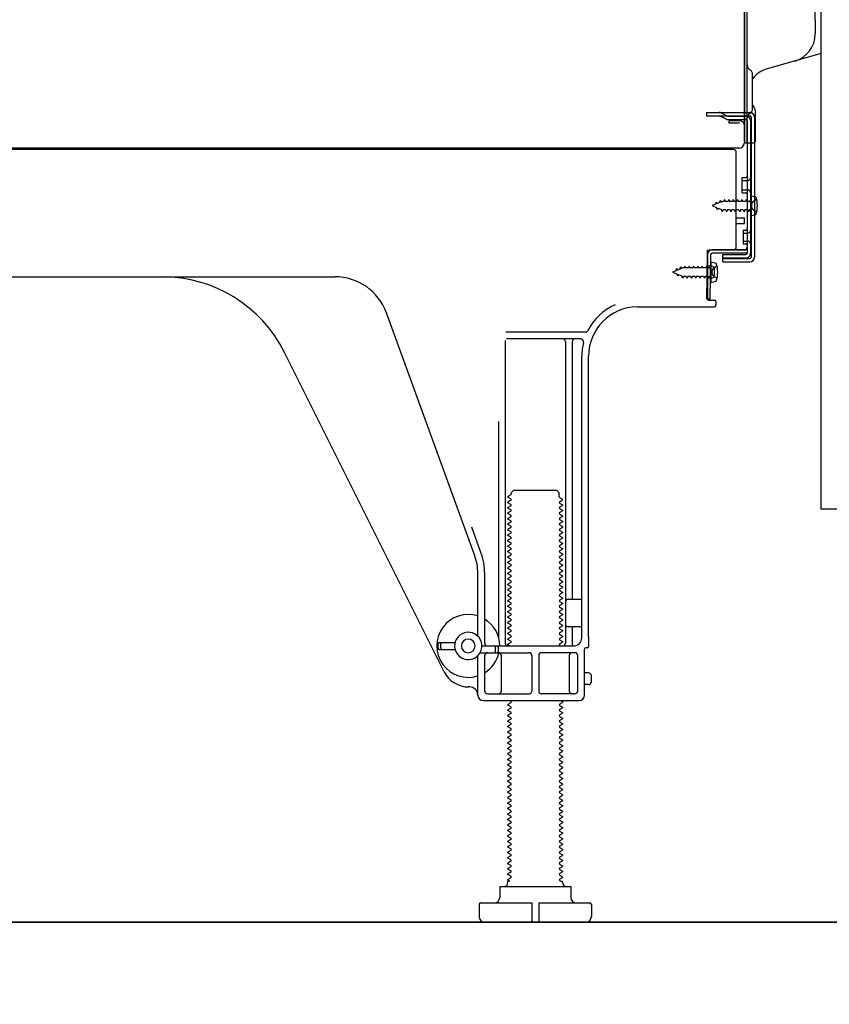
# Model space of a CAD drawing. Extents: x 0 to 26473, y -11033 to -2163.
# Drawn here: x 7899 to 8195, y -6489 to -6129 of the extents above; entities that cross this region are included whole.
import ezdxf

# ---------------------------------------------------------------- set-up
doc = ezdxf.new("R2010")
doc.units = 0
doc.header["$LTSCALE"] = 50
doc.header["$MEASUREMENT"] = 0
doc.linetypes.add('HIDDEN', pattern=[0.375, 0.25, -0.125])
doc.linetypes.add('HIDDENNEW0', pattern=[4.5, 3, -1.5])
doc.layers.get('0').update_dxf_attribs({"linetype": 'CONTINUOUS'})
doc.layers.get('DEFPOINTS').update_dxf_attribs({"color": 146, "linetype": 'CONTINUOUS'})
for name, color, linetype in [('111-壁仕上', 3, 'CONTINUOUS'), ('120-キャビネット（外）', 7, 'CONTINUOUS'), ('121-キャビネット（中）', 253, 'HIDDEN'), ('150-機器', 8, 'CONTINUOUS'), ('166-寸法B', 11, 'CONTINUOUS')]:
    doc.layers.add(name, color=color, linetype=linetype)
doc.styles.add('KH001', font='msgothic.ttc')
doc.dimstyles.new('KH1xx030', dxfattribs={"dimscale": 30, "dimtxt": 2, "dimasz": 0.6, "dimexe": 0.3, "dimexo": 1.2, "dimgap": 0.5, "dimtad": 3, "dimdec": 1, "dimdsep": 46, "dimlunit": 6, "dimtxsty": 'KH001', "dimblk": 'DOT', "dimcen": 1, "dimdle": 1, "dimclrd": 256, "dimclre": 256, "dimclrt": 256, "dimadec": 0, "dimazin": 0, "dimtfac": 1, "dimtdec": 1, "dimtix": 1, "dimtmove": 2, "dimatfit": 3, "dimldrblk": 'CLOSEDBLANK', "dimfxl": 1, "dimtolj": 1, "dimtzin": 0, "dimlwd": -1, "dimlwe": -1, "dimarcsym": 0})

# ---------------------------------------------------------------- blocks, each defined once
blk = doc.blocks.new('_Dot')
at = {"color": 0, "linetype": 'ByBlock', "lineweight": -2}
blk.add_line((-0.5, 0), (-1, 0), dxfattribs=at)
at = {"color": 0, "linetype": 'ByBlock', "const_width": 0.5}
blk.add_lwpolyline([(-0.25, 0, 1), (0.25, 0, 1)], format="xyb", close=True, dxfattribs=at)
blk = doc.blocks.new('*D183')
at = {"layer": '166-寸法B', "transparency": 16777216}
for p, q in [((7668.33, -6495), (7668.33, -7113)), ((8684.33, -7076.33), (8684.33, -7113)), ((7686.33, -7104), (8666.33, -7104))]:
    blk.add_line(p, q, dxfattribs=at)
at = {"layer": 'DEFPOINTS', "color": 0, "transparency": 16777216}
for p in [(7668.33, -6459), (8684.33, -7040.33), (8684.33, -7104)]:
    blk.add_point(p, dxfattribs=at)
at = {"layer": '166-寸法B', "transparency": 16777216, "xscale": 18, "yscale": 18, "zscale": 18, "rotation": 180}
blk.add_blockref('_Dot', (7668.33, -7104), dxfattribs=at)
at = {"layer": '166-寸法B', "transparency": 16777216, "xscale": 18, "yscale": 18, "zscale": 18}
blk.add_blockref('_Dot', (8684.33, -7104), dxfattribs=at)
at = {"layer": '166-寸法B', "transparency": 16777216, "insert": (8176.33, -7055.2), "char_height": 60, "attachment_point": 5, "style": 'KH001'}
blk.add_mtext('\\A1;1,016', dxfattribs=at)
blk = doc.blocks.new('_ClosedBlank')
at = {"color": 0, "linetype": 'ByBlock', "lineweight": -2}
for p, q in [((-1, 0.167), (0, 0)), ((-1, 0.167), (-1, -0.167)), ((0, 0), (-1, -0.167))]:
    blk.add_line(p, q, dxfattribs=at)
blk = doc.blocks.new('*D187')
at = {"layer": '166-寸法B', "transparency": 16777216}
for p, q in [((7668.33, -6495), (7668.33, -6978)), ((8234.33, -6495), (8234.33, -6978)), ((8216.33, -6969), (7686.33, -6969))]:
    blk.add_line(p, q, dxfattribs=at)
at = {"layer": 'DEFPOINTS', "color": 0, "transparency": 16777216}
for p in [(7668.33, -6459), (8234.33, -6459), (7668.33, -6969)]:
    blk.add_point(p, dxfattribs=at)
at = {"layer": '166-寸法B', "transparency": 16777216, "xscale": 18, "yscale": 18, "zscale": 18, "rotation": 180}
blk.add_blockref('_Dot', (7668.33, -6969), dxfattribs=at)
at = {"layer": '166-寸法B', "transparency": 16777216, "xscale": 18, "yscale": 18, "zscale": 18}
blk.add_blockref('_Dot', (8234.33, -6969), dxfattribs=at)
at = {"layer": '166-寸法B', "transparency": 16777216, "insert": (7951.33, -6924), "char_height": 60, "attachment_point": 5, "style": 'KH001'}
blk.add_mtext('\\A1;566', dxfattribs=at)
blk = doc.blocks.new('A$C10992')
at = {"layer": '121-キャビネット（中）', "linetype": 'Continuous', "flags": 128}
blk.add_lwpolyline([(-16, -1), (-16, -669), (-42, -669), (-42, -1)], close=True, dxfattribs=at)
blk = doc.blocks.new('A$C29902')
at = {"layer": '120-キャビネット（外）'}
blk.add_blockref('A$C10992', (0, 0), dxfattribs=at)
blk = doc.blocks.new('A$C14')
at = {"layer": '121-キャビネット（中）'}
blk.add_blockref('A$C29902', (0, 0), dxfattribs=at)

msp = doc.modelspace()

# ---------------------------------------------------------------- linework, layer by layer
at = {"layer": '111-壁仕上', "ltscale": 2}
msp.add_line((7486.24, -6459), (8870.58, -6459), dxfattribs=at)
at = {"layer": '120-キャビネット（外）', "color": 6}
msp.add_lwpolyline([(7594.33, -5639), (8434.33, -5639), (8434.33, -6459), (7594.33, -6459)], close=True, dxfattribs=at)
at = {"layer": '121-キャビネット（中）', "linetype": 'Continuous', "ltscale": 2}
msp.add_line((7687.33, -6459), (8234.33, -6459), dxfattribs=at)
at = {"layer": '150-機器', "color": 13, "linetype": 'Continuous'}
for p, q in [((8164.29, -6138.38), (8164.29, -5807.5)), ((8190.19, -6129.08), (8190.19, -5861.41)), ((8165.29, -6173.5), (8165.29, -6059)), ((8164.29, -6126.01), (8164.29, -6174.01)), ((8190.19, -6129.08), (8190.19, -6134.2)), ((8164.29, -6159.2), (8164.29, -6138.38)), ((8192.33, -6141.4), (8172.58, -6146.95)), ((8167.29, -6161.51), (8167.29, -6149.03)), ((8165.29, -6156.88), (8165.29, -6152.01)), ((8164.29, -6173.5), (8164.29, -6159.2)), ((8165.33, -6162.9), (8166.23, -6162.9)), ((8165.33, -6164.1), (8166.23, -6164.1)), ((8168.29, -6173.5), (8168.29, -6162.57)), ((8165.33, -6166), (8165.33, -6214.4)), ((8166.73, -6164.6), (8166.73, -6215.8)), ((8167.93, -6164.6), (8167.93, -6215.8)), ((8164.8, -6174), (8167.79, -6174)), ((8165.33, -6173.5), (8165.33, -6180)), ((8160.33, -6176.5), (7626.33, -6176.5)), ((8162.45, -6176.01), (7630.29, -6176.01)), ((8148.87, -6176.41), (8148.73, -6176.5)), ((8161.33, -6212.2), (8161.33, -6177.5)), ((8163.53, -6186.75), (8164.83, -6186.75)), ((8163.53, -6192.25), (8163.53, -6186.75)), ((8163.53, -6192.25), (8164.83, -6192.25)), ((8165.33, -6192.7), (8165.33, -6212.2)), ((8165.33, -6194.29), (8165.33, -6212.2)), ((8166.53, -6193.25), (8166.53, -6200.75)), ((8166.53, -6193.25), (8168.48, -6193.75)), ((8161.33, -6201.5), (8164.33, -6201.5)), ((8161.33, -6203.5), (8164.33, -6203.5)), ((8164.33, -6203.5), (8164.33, -6201.5)), ((8166.53, -6200.75), (8168.48, -6200.25)), ((8150.8, -6214.88), (8150.83, -6213.2)), ((8150.83, -6214.07), (8150.83, -6231.2)), ((8151.83, -6213.2), (8164.33, -6213.2)), ((8165.33, -6213.2), (8152.5, -6213.2)), ((8165.33, -6214.4), (8152.5, -6214.4)), ((8165.33, -6213.2), (8165.33, -6214.4)), ((8150.54, -6231.2), (8150.8, -6214.88)), ((8151.74, -6231.22), (8152, -6214.9)), ((8152.03, -6217.56), (8152.03, -6225.06)), ((8152.03, -6217.56), (8153.98, -6218.06)), ((8156.43, -6217.5), (8156.43, -6214.9)), ((8156.43, -6214.9), (8164.83, -6214.9)), ((8156.43, -6216.3), (8166.23, -6216.3)), ((8156.43, -6217.5), (8166.23, -6217.5)), ((8152.33, -6219.16), (8150.83, -6219.16)), ((8153.33, -6222.46), (8153.33, -6220.16)), ((7893.33, -6223), (8014.61, -6223)), ((8152.33, -6223.46), (8150.83, -6223.46)), ((8152.03, -6225.06), (8153.98, -6224.56)), ((8151.74, -6231.22), (8150.54, -6231.2)), ((8151.13, -6231.5), (8153.33, -6231.5)), ((8153.83, -6232), (8153.83, -6233.5)), ((8065.62, -6324.69), (8033.4, -6236.16)), ((8125.06, -6234), (8153.33, -6234)), ((8106.16, -6243.25), (8077.04, -6243.25)), ((8076.83, -6246.25), (8076.83, -6357)), ((8104.48, -6245.75), (8077.33, -6245.75)), ((8098.83, -6246.75), (8098.83, -6357)), ((8101.33, -6246.75), (8101.33, -6340.5)), ((8054.56, -6367.48), (7996.15, -6250.64)), ((8104.83, -6355), (8104.83, -6252)), ((8107.33, -6354.59), (8107.33, -6252)), ((8074.33, -6275.98), (8074.33, -6354.65)), ((8079.05, -6302), (8080.05, -6301)), ((8080.05, -6301), (8095.6, -6301)), ((8096.6, -6302), (8095.6, -6301)), ((8078.91, -6302.75), (8077.83, -6303.38)), ((8077.83, -6303.63), (8077.83, -6303.38)), ((8078.91, -6304.25), (8077.83, -6303.63)), ((8079.05, -6302.5), (8079.05, -6302)), ((8096.6, -6303.5), (8096.6, -6302)), ((8096.74, -6303.75), (8097.83, -6304.38)), ((8097.83, -6304.63), (8097.83, -6304.38)), ((8078.91, -6304.75), (8077.83, -6305.38)), ((8077.83, -6305.63), (8077.83, -6305.38)), ((8078.91, -6306.25), (8077.83, -6305.63)), ((8078.91, -6306.75), (8077.83, -6307.38)), ((8077.83, -6307.63), (8077.83, -6307.38)), ((8078.91, -6308.25), (8077.83, -6307.63)), ((8096.74, -6305.25), (8097.83, -6304.63)), ((8096.74, -6305.75), (8097.83, -6306.38)), ((8096.74, -6307.25), (8097.83, -6306.63)), ((8096.74, -6307.75), (8097.83, -6308.38)), ((8097.83, -6306.38), (8097.83, -6306.63)), ((8078.91, -6308.75), (8077.83, -6309.38)), ((8077.83, -6309.63), (8077.83, -6309.38)), ((8078.91, -6310.25), (8077.83, -6309.63)), ((8078.91, -6310.75), (8077.83, -6311.38)), ((8077.83, -6311.63), (8077.83, -6311.38)), ((8078.91, -6312.25), (8077.83, -6311.63)), ((8096.74, -6309.25), (8097.83, -6308.63)), ((8096.74, -6309.75), (8097.83, -6310.38)), ((8096.74, -6311.25), (8097.83, -6310.63)), ((8096.74, -6311.75), (8097.83, -6312.38)), ((8097.83, -6308.38), (8097.83, -6308.63)), ((8097.83, -6310.38), (8097.83, -6310.63)), ((8067.97, -6323.83), (8064.58, -6314.51)), ((8078.91, -6312.75), (8077.83, -6313.38)), ((8077.83, -6313.63), (8077.83, -6313.38)), ((8078.91, -6314.25), (8077.83, -6313.63)), ((8078.91, -6314.75), (8077.83, -6315.38)), ((8077.83, -6315.63), (8077.83, -6315.38)), ((8096.74, -6313.25), (8097.83, -6312.63)), ((8096.74, -6313.75), (8097.83, -6314.38)), ((8096.74, -6315.25), (8097.83, -6314.63)), ((8097.83, -6312.38), (8097.83, -6312.63)), ((8097.83, -6314.38), (8097.83, -6314.63)), ((8078.91, -6316.25), (8077.83, -6315.63)), ((8078.91, -6316.75), (8077.83, -6317.38)), ((8077.83, -6317.63), (8077.83, -6317.38)), ((8078.91, -6318.25), (8077.83, -6317.63)), ((8078.91, -6318.75), (8077.83, -6319.38)), ((8096.74, -6315.75), (8097.83, -6316.38)), ((8096.74, -6317.25), (8097.83, -6316.63)), ((8096.74, -6317.75), (8097.83, -6318.38)), ((8096.74, -6319.25), (8097.83, -6318.63)), ((8097.83, -6316.38), (8097.83, -6316.63)), ((8097.83, -6318.38), (8097.83, -6318.63)), ((8077.83, -6319.63), (8077.83, -6319.38)), ((8078.91, -6320.25), (8077.83, -6319.63)), ((8078.91, -6320.75), (8077.83, -6321.38)), ((8077.83, -6321.63), (8077.83, -6321.38)), ((8078.91, -6322.25), (8077.83, -6321.63)), ((8096.74, -6319.75), (8097.83, -6320.38)), ((8096.74, -6321.25), (8097.83, -6320.63)), ((8096.74, -6321.75), (8097.83, -6322.38)), ((8097.83, -6320.38), (8097.83, -6320.63)), ((8097.83, -6322.38), (8097.83, -6322.63)), ((8078.91, -6322.75), (8077.83, -6323.38)), ((8077.83, -6323.63), (8077.83, -6323.38)), ((8078.91, -6324.25), (8077.83, -6323.63)), ((8078.91, -6324.75), (8077.83, -6325.38)), ((8077.83, -6325.63), (8077.83, -6325.38)), ((8078.91, -6326.25), (8077.83, -6325.63)), ((8096.74, -6323.25), (8097.83, -6322.63)), ((8096.74, -6323.75), (8097.83, -6324.38)), ((8096.74, -6325.25), (8097.83, -6324.63)), ((8096.74, -6325.75), (8097.83, -6326.38)), ((8097.83, -6324.38), (8097.83, -6324.63)), ((8078.91, -6326.75), (8077.83, -6327.38)), ((8077.83, -6327.63), (8077.83, -6327.38)), ((8078.91, -6328.25), (8077.83, -6327.63)), ((8078.91, -6328.75), (8077.83, -6329.38)), ((8077.83, -6329.63), (8077.83, -6329.38)), ((8078.91, -6330.25), (8077.83, -6329.63)), ((8096.74, -6327.25), (8097.83, -6326.63)), ((8096.74, -6327.75), (8097.83, -6328.38)), ((8096.74, -6329.25), (8097.83, -6328.63)), ((8096.74, -6329.75), (8097.83, -6330.38)), ((8097.83, -6326.38), (8097.83, -6326.63)), ((8097.83, -6328.38), (8097.83, -6328.63)), ((8066.83, -6354.43), (8066.83, -6331.53)), ((8069.33, -6357), (8069.33, -6331.53)), ((8078.91, -6330.75), (8077.83, -6331.38)), ((8077.83, -6331.63), (8077.83, -6331.38)), ((8078.91, -6332.25), (8077.83, -6331.63)), ((8078.91, -6332.75), (8077.83, -6333.38)), ((8077.83, -6333.63), (8077.83, -6333.38)), ((8096.74, -6331.25), (8097.83, -6330.63)), ((8096.74, -6331.75), (8097.83, -6332.38)), ((8096.74, -6333.25), (8097.83, -6332.63)), ((8097.83, -6330.38), (8097.83, -6330.63)), ((8097.83, -6332.38), (8097.83, -6332.63)), ((8078.91, -6334.25), (8077.83, -6333.63)), ((8078.91, -6334.75), (8077.83, -6335.38)), ((8077.83, -6335.63), (8077.83, -6335.38)), ((8078.91, -6336.25), (8077.83, -6335.63)), ((8078.91, -6336.75), (8077.83, -6337.38)), ((8096.74, -6333.75), (8097.83, -6334.38)), ((8096.74, -6335.25), (8097.83, -6334.63)), ((8096.74, -6335.75), (8097.83, -6336.38)), ((8096.74, -6337.25), (8097.83, -6336.63)), ((8097.83, -6334.38), (8097.83, -6334.63)), ((8097.83, -6336.38), (8097.83, -6336.63)), ((8077.83, -6337.63), (8077.83, -6337.38)), ((8078.91, -6338.25), (8077.83, -6337.63)), ((8078.91, -6338.75), (8077.83, -6339.38)), ((8077.83, -6339.63), (8077.83, -6339.38)), ((8078.91, -6340.25), (8077.83, -6339.63)), ((8096.74, -6337.75), (8097.83, -6338.38)), ((8096.74, -6339.25), (8097.83, -6338.63)), ((8096.74, -6339.75), (8097.83, -6340.38)), ((8097.83, -6338.38), (8097.83, -6338.63)), ((8097.83, -6340.38), (8097.83, -6340.63)), ((8078.91, -6340.75), (8077.83, -6341.38)), ((8077.83, -6341.63), (8077.83, -6341.38)), ((8078.91, -6342.25), (8077.83, -6341.63)), ((8078.91, -6342.75), (8077.83, -6343.38)), ((8077.83, -6343.63), (8077.83, -6343.38)), ((8078.91, -6344.25), (8077.83, -6343.63)), ((8096.74, -6341.25), (8097.83, -6340.63)), ((8096.74, -6341.75), (8097.83, -6342.38)), ((8096.74, -6343.25), (8097.83, -6342.63)), ((8096.74, -6343.75), (8097.83, -6344.38)), ((8097.83, -6342.38), (8097.83, -6342.63)), ((8104.33, -6341), (8099.83, -6341)), ((8104.83, -6348), (8104.83, -6344)), ((8078.91, -6344.75), (8077.83, -6345.38)), ((8077.83, -6345.63), (8077.83, -6345.38)), ((8078.91, -6346.25), (8077.83, -6345.63)), ((8078.91, -6346.75), (8077.83, -6347.38)), ((8077.83, -6347.63), (8077.83, -6347.38)), ((8078.91, -6348.25), (8077.83, -6347.63)), ((8096.74, -6345.25), (8097.83, -6344.63)), ((8096.74, -6345.75), (8097.83, -6346.38)), ((8096.74, -6347.25), (8097.83, -6346.63)), ((8096.74, -6347.75), (8097.83, -6348.38)), ((8097.83, -6344.38), (8097.83, -6344.63)), ((8097.83, -6346.38), (8097.83, -6346.63)), ((8078.91, -6348.75), (8077.83, -6349.38)), ((8077.83, -6349.63), (8077.83, -6349.38)), ((8078.91, -6350.25), (8077.83, -6349.63)), ((8078.91, -6350.75), (8077.83, -6351.38)), ((8077.83, -6351.63), (8077.83, -6351.38)), ((8096.74, -6349.25), (8097.83, -6348.63)), ((8096.74, -6349.75), (8097.83, -6350.38)), ((8096.74, -6351.25), (8097.83, -6350.63)), ((8097.83, -6348.38), (8097.83, -6348.63)), ((8097.83, -6350.38), (8097.83, -6350.63)), ((8104.33, -6351), (8099.83, -6351)), ((8078.91, -6352.25), (8077.83, -6351.63)), ((8078.91, -6352.75), (8077.83, -6353.38)), ((8077.83, -6353.63), (8077.83, -6353.38)), ((8078.91, -6354.25), (8077.83, -6353.63)), ((8078.91, -6354.75), (8077.83, -6355.38)), ((8096.74, -6351.75), (8097.83, -6352.38)), ((8096.74, -6353.25), (8097.83, -6352.63)), ((8096.74, -6353.75), (8097.83, -6354.38)), ((8096.74, -6355.25), (8097.83, -6354.63)), ((8097.83, -6352.38), (8097.83, -6352.63)), ((8097.83, -6354.38), (8097.83, -6354.63)), ((8101.33, -6351.5), (8101.33, -6357.5)), ((8107.33, -6354.59), (8107.33, -6358.2)), ((8052.33, -6358.75), (8052.33, -6357.25)), ((8052.83, -6356.75), (8058.49, -6356.75)), ((8053.33, -6358.75), (8053.33, -6357.25)), ((8068.33, -6358), (8101.83, -6358)), ((8073.33, -6360), (8073.33, -6358.5)), ((8074.33, -6360), (8074.33, -6358.5)), ((8077.83, -6355.63), (8077.83, -6355.38)), ((8078.91, -6356.25), (8077.83, -6355.63)), ((8078.91, -6356.75), (8077.83, -6357.38)), ((8077.83, -6357.63), (8077.83, -6357.38)), ((8078.48, -6358), (8077.83, -6357.63)), ((8096.74, -6355.75), (8097.83, -6356.38)), ((8096.74, -6357.25), (8097.83, -6356.63)), ((8096.74, -6357.75), (8097.18, -6358)), ((8097.83, -6356.38), (8097.83, -6356.63)), ((8052.83, -6359.25), (8058.49, -6359.25)), ((8066.83, -6376), (8066.83, -6361.57)), ((8067.66, -6360.5), (8085.58, -6360.5)), ((8069.33, -6374.5), (8069.33, -6361.5)), ((8075.4, -6361.5), (8075.4, -6374.5)), ((8086.58, -6361.5), (8086.58, -6374.5)), ((8089.08, -6361.5), (8089.08, -6374.5)), ((8102.33, -6360.5), (8090.08, -6360.5)), ((8100.26, -6361.5), (8100.26, -6374.5)), ((8103.33, -6374.5), (8103.33, -6361.5)), ((8105.83, -6376), (8105.83, -6359.2)), ((8106.83, -6358.7), (8106.33, -6358.7)), ((8107.33, -6367.85), (8105.83, -6367.85)), ((8108.33, -6371.15), (8108.33, -6368.85)), ((8063.83, -6373), (8063.33, -6373)), ((8107.33, -6372.15), (8105.83, -6372.15)), ((8070.33, -6375.5), (8085.58, -6375.5)), ((8102.33, -6375.5), (8090.08, -6375.5)), ((8068.83, -6378), (8103.83, -6378)), ((8078.91, -6378.75), (8077.83, -6379.38)), ((8077.83, -6379.63), (8077.83, -6379.38)), ((8078.91, -6380.25), (8077.83, -6379.63)), ((8078.91, -6378.25), (8078.48, -6378)), ((8096.74, -6379.25), (8097.83, -6378.63)), ((8096.74, -6379.75), (8097.83, -6380.38)), ((8097.18, -6378), (8097.83, -6378.38)), ((8097.83, -6378.38), (8097.83, -6378.63)), ((8078.91, -6380.75), (8077.83, -6381.38)), ((8077.83, -6381.63), (8077.83, -6381.38)), ((8078.91, -6382.25), (8077.83, -6381.63)), ((8078.91, -6382.75), (8077.83, -6383.38)), ((8077.83, -6383.63), (8077.83, -6383.38)), ((8078.91, -6384.25), (8077.83, -6383.63)), ((8096.74, -6381.25), (8097.83, -6380.63)), ((8096.74, -6381.75), (8097.83, -6382.38)), ((8096.74, -6383.25), (8097.83, -6382.63)), ((8096.74, -6383.75), (8097.83, -6384.38)), ((8097.83, -6380.38), (8097.83, -6380.63)), ((8097.83, -6382.38), (8097.83, -6382.63)), ((8078.91, -6384.75), (8077.83, -6385.38)), ((8077.83, -6385.63), (8077.83, -6385.38)), ((8078.91, -6386.25), (8077.83, -6385.63)), ((8078.91, -6386.75), (8077.83, -6387.38)), ((8077.83, -6387.63), (8077.83, -6387.38)), ((8096.74, -6385.25), (8097.83, -6384.63)), ((8096.74, -6385.75), (8097.83, -6386.38)), ((8096.74, -6387.25), (8097.83, -6386.63)), ((8097.83, -6384.38), (8097.83, -6384.63)), ((8097.83, -6386.38), (8097.83, -6386.63)), ((8078.91, -6388.25), (8077.83, -6387.63)), ((8078.91, -6388.75), (8077.83, -6389.38)), ((8077.83, -6389.63), (8077.83, -6389.38)), ((8078.91, -6390.25), (8077.83, -6389.63)), ((8078.91, -6390.75), (8077.83, -6391.38)), ((8096.74, -6387.75), (8097.83, -6388.38)), ((8096.74, -6389.25), (8097.83, -6388.63)), ((8096.74, -6389.75), (8097.83, -6390.38)), ((8096.74, -6391.25), (8097.83, -6390.63)), ((8097.83, -6388.38), (8097.83, -6388.63)), ((8097.83, -6390.38), (8097.83, -6390.63)), ((8077.83, -6391.63), (8077.83, -6391.38)), ((8078.91, -6392.25), (8077.83, -6391.63)), ((8078.91, -6392.75), (8077.83, -6393.38)), ((8077.83, -6393.63), (8077.83, -6393.38)), ((8078.91, -6394.25), (8077.83, -6393.63)), ((8096.74, -6391.75), (8097.83, -6392.38)), ((8096.74, -6393.25), (8097.83, -6392.63)), ((8096.74, -6393.75), (8097.83, -6394.38)), ((8096.74, -6395.25), (8097.83, -6394.63)), ((8097.83, -6392.38), (8097.83, -6392.63)), ((8097.83, -6394.38), (8097.83, -6394.63)), ((8078.91, -6394.75), (8077.83, -6395.38)), ((8077.83, -6395.63), (8077.83, -6395.38)), ((8078.91, -6396.25), (8077.83, -6395.63)), ((8078.91, -6396.75), (8077.83, -6397.38)), ((8077.83, -6397.63), (8077.83, -6397.38)), ((8078.91, -6398.25), (8077.83, -6397.63)), ((8096.74, -6395.75), (8097.83, -6396.38)), ((8096.74, -6397.25), (8097.83, -6396.63)), ((8096.74, -6397.75), (8097.83, -6398.38)), ((8097.83, -6396.38), (8097.83, -6396.63)), ((8078.91, -6398.75), (8077.83, -6399.38)), ((8077.83, -6399.63), (8077.83, -6399.38)), ((8078.91, -6400.25), (8077.83, -6399.63)), ((8078.91, -6400.75), (8077.83, -6401.38)), ((8077.83, -6401.63), (8077.83, -6401.38)), ((8078.91, -6402.25), (8077.83, -6401.63)), ((8096.74, -6399.25), (8097.83, -6398.63)), ((8096.74, -6399.75), (8097.83, -6400.38)), ((8096.74, -6401.25), (8097.83, -6400.63)), ((8096.74, -6401.75), (8097.83, -6402.38)), ((8097.83, -6398.38), (8097.83, -6398.63)), ((8097.83, -6400.38), (8097.83, -6400.63)), ((8078.91, -6402.75), (8077.83, -6403.38)), ((8077.83, -6403.63), (8077.83, -6403.38)), ((8078.91, -6404.25), (8077.83, -6403.63)), ((8078.91, -6404.75), (8077.83, -6405.38)), ((8077.83, -6405.63), (8077.83, -6405.38)), ((8096.74, -6403.25), (8097.83, -6402.63)), ((8096.74, -6403.75), (8097.83, -6404.38)), ((8096.74, -6405.25), (8097.83, -6404.63)), ((8097.83, -6402.38), (8097.83, -6402.63)), ((8097.83, -6404.38), (8097.83, -6404.63)), ((8078.91, -6406.25), (8077.83, -6405.63)), ((8078.91, -6406.75), (8077.83, -6407.38)), ((8077.83, -6407.63), (8077.83, -6407.38)), ((8078.91, -6408.25), (8077.83, -6407.63)), ((8078.91, -6408.75), (8077.83, -6409.38)), ((8096.74, -6405.75), (8097.83, -6406.38)), ((8096.74, -6407.25), (8097.83, -6406.63)), ((8096.74, -6407.75), (8097.83, -6408.38)), ((8096.74, -6409.25), (8097.83, -6408.63)), ((8097.83, -6406.38), (8097.83, -6406.63)), ((8097.83, -6408.38), (8097.83, -6408.63)), ((8077.83, -6409.63), (8077.83, -6409.38)), ((8078.91, -6410.25), (8077.83, -6409.63)), ((8078.91, -6410.75), (8077.83, -6411.38)), ((8077.83, -6411.63), (8077.83, -6411.38)), ((8078.91, -6412.25), (8077.83, -6411.63)), ((8096.74, -6409.75), (8097.83, -6410.38)), ((8096.74, -6411.25), (8097.83, -6410.63)), ((8096.74, -6411.75), (8097.83, -6412.38)), ((8096.74, -6413.25), (8097.83, -6412.63)), ((8097.83, -6410.38), (8097.83, -6410.63)), ((8097.83, -6412.38), (8097.83, -6412.63)), ((8078.91, -6412.75), (8077.83, -6413.38)), ((8077.83, -6413.63), (8077.83, -6413.38)), ((8078.91, -6414.25), (8077.83, -6413.63)), ((8078.91, -6414.75), (8077.83, -6415.38)), ((8077.83, -6415.63), (8077.83, -6415.38)), ((8078.91, -6416.25), (8077.83, -6415.63)), ((8096.74, -6413.75), (8097.83, -6414.38)), ((8096.74, -6415.25), (8097.83, -6414.63)), ((8096.74, -6415.75), (8097.83, -6416.38)), ((8097.83, -6414.38), (8097.83, -6414.63)), ((8078.91, -6416.75), (8077.83, -6417.38)), ((8077.83, -6417.63), (8077.83, -6417.38)), ((8078.91, -6418.25), (8077.83, -6417.63)), ((8078.91, -6418.75), (8077.83, -6419.38)), ((8077.83, -6419.63), (8077.83, -6419.38)), ((8078.91, -6420.25), (8077.83, -6419.63)), ((8096.74, -6417.25), (8097.83, -6416.63)), ((8096.74, -6417.75), (8097.83, -6418.38)), ((8096.74, -6419.25), (8097.83, -6418.63)), ((8096.74, -6419.75), (8097.83, -6420.38)), ((8097.83, -6416.38), (8097.83, -6416.63)), ((8097.83, -6418.38), (8097.83, -6418.63)), ((8078.91, -6420.75), (8077.83, -6421.38)), ((8077.83, -6421.63), (8077.83, -6421.38)), ((8078.91, -6422.25), (8077.83, -6421.63)), ((8078.91, -6422.75), (8077.83, -6423.38)), ((8077.83, -6423.63), (8077.83, -6423.38)), ((8096.74, -6421.25), (8097.83, -6420.63)), ((8096.74, -6421.75), (8097.83, -6422.38)), ((8096.74, -6423.25), (8097.83, -6422.63)), ((8097.83, -6420.38), (8097.83, -6420.63)), ((8097.83, -6422.38), (8097.83, -6422.63)), ((8078.91, -6424.25), (8077.83, -6423.63)), ((8078.91, -6424.75), (8077.83, -6425.38)), ((8077.83, -6425.63), (8077.83, -6425.38)), ((8078.91, -6426.25), (8077.83, -6425.63)), ((8078.91, -6426.75), (8077.83, -6427.38)), ((8096.74, -6423.75), (8097.83, -6424.38)), ((8096.74, -6425.25), (8097.83, -6424.63)), ((8096.74, -6425.75), (8097.83, -6426.38)), ((8096.74, -6427.25), (8097.83, -6426.63)), ((8097.83, -6424.38), (8097.83, -6424.63)), ((8097.83, -6426.38), (8097.83, -6426.63)), ((8077.83, -6427.63), (8077.83, -6427.38)), ((8078.91, -6428.25), (8077.83, -6427.63)), ((8078.91, -6428.75), (8077.83, -6429.38)), ((8077.83, -6429.63), (8077.83, -6429.38)), ((8078.91, -6430.25), (8077.83, -6429.63)), ((8096.74, -6427.75), (8097.83, -6428.38)), ((8096.74, -6429.25), (8097.83, -6428.63)), ((8096.74, -6429.75), (8097.83, -6430.38)), ((8096.74, -6431.25), (8097.83, -6430.63)), ((8097.83, -6428.38), (8097.83, -6428.63)), ((8097.83, -6430.38), (8097.83, -6430.63)), ((8078.91, -6430.75), (8077.83, -6431.38)), ((8077.83, -6431.63), (8077.83, -6431.38)), ((8078.91, -6432.25), (8077.83, -6431.63)), ((8078.91, -6432.75), (8077.83, -6433.38)), ((8077.83, -6433.63), (8077.83, -6433.38)), ((8078.91, -6434.25), (8077.83, -6433.63)), ((8096.74, -6431.75), (8097.83, -6432.38)), ((8096.74, -6433.25), (8097.83, -6432.63)), ((8096.74, -6433.75), (8097.83, -6434.38)), ((8097.83, -6432.38), (8097.83, -6432.63)), ((8078.91, -6434.75), (8077.83, -6435.38)), ((8077.83, -6435.63), (8077.83, -6435.38)), ((8078.91, -6436.25), (8077.83, -6435.63)), ((8078.91, -6436.75), (8077.83, -6437.38)), ((8077.83, -6437.63), (8077.83, -6437.38)), ((8078.91, -6438.25), (8077.83, -6437.63)), ((8096.74, -6435.25), (8097.83, -6434.63)), ((8096.74, -6435.75), (8097.83, -6436.38)), ((8096.74, -6437.25), (8097.83, -6436.63)), ((8096.74, -6437.75), (8097.83, -6438.38)), ((8097.83, -6434.38), (8097.83, -6434.63)), ((8097.83, -6436.38), (8097.83, -6436.63)), ((8078.91, -6438.75), (8077.83, -6439.38)), ((8077.83, -6439.63), (8077.83, -6439.38)), ((8078.91, -6440.25), (8077.83, -6439.63)), ((8078.91, -6440.75), (8077.83, -6441.38)), ((8077.83, -6441.63), (8077.83, -6441.38)), ((8096.74, -6439.25), (8097.83, -6438.63)), ((8096.74, -6439.75), (8097.83, -6440.38)), ((8096.74, -6441.25), (8097.83, -6440.63)), ((8097.83, -6438.38), (8097.83, -6438.63)), ((8097.83, -6440.38), (8097.83, -6440.63)), ((8078.91, -6442.25), (8077.83, -6441.63)), ((8078.91, -6442.75), (8077.83, -6443.38)), ((8077.83, -6443.63), (8077.83, -6443.38)), ((8078.48, -6444), (8077.83, -6443.63)), ((8077.83, -6444.5), (8077.83, -6444)), ((8078.48, -6444), (8077.83, -6444)), ((8096.74, -6441.75), (8097.83, -6442.38)), ((8096.74, -6443.25), (8097.83, -6442.63)), ((8096.74, -6443.75), (8097.18, -6444)), ((8097.18, -6444), (8097.83, -6444)), ((8097.83, -6442.38), (8097.83, -6442.63)), ((8097.83, -6444.5), (8097.83, -6444)), ((8074.83, -6446), (8100.83, -6446)), ((8074.83, -6446), (8074.83, -6450)), ((8100.83, -6446), (8100.83, -6450)), ((8067.83, -6452), (8086.58, -6452)), ((8086.58, -6452), (8086.58, -6458.5)), ((8089.08, -6452), (8089.08, -6458.5)), ((8089.08, -6452), (8107.83, -6452)), ((8067.33, -6452.5), (8067.33, -6457)), ((8108.33, -6452.5), (8108.33, -6457)), ((8069.33, -6459), (8106.33, -6459))]:
    msp.add_line(p, q, dxfattribs=at)
at = {"layer": '150-機器', "color": 13, "linetype": 'HIDDENNEW0'}
for p, q in [((8150.43, -6162.9), (8150.43, -6164.1)), ((8150.43, -6162.9), (8165.33, -6162.9)), ((8150.43, -6164.1), (8165.33, -6164.1)), ((8155.25, -6164.16), (8157.54, -6165.3)), ((8155.83, -6163.1), (8158.12, -6164.25)), ((8158.34, -6164.3), (8164.83, -6164.3)), ((8158.39, -6165.5), (8164.83, -6165.5)), ((8158.63, -6166), (8158.63, -6166.8)), ((8162.53, -6166), (8158.63, -6166)), ((8162.53, -6166.8), (8158.63, -6166.8)), ((8166.53, -6166), (8166.53, -6214.4)), ((8163.53, -6187.75), (8165.53, -6187.75)), ((8163.53, -6191.25), (8165.53, -6191.25)), ((8153.82, -6196.47), (8152.53, -6197)), ((8153.82, -6196.47), (8153.99, -6195.69)), ((8153.99, -6195.69), (8154.3, -6196.27)), ((8155.25, -6195.87), (8154.3, -6196.27)), ((8155.25, -6195.87), (8155.46, -6195.08)), ((8155.46, -6195.08), (8155.74, -6195.67)), ((8156.27, -6195.45), (8155.74, -6195.67)), ((8156.73, -6195.45), (8156.27, -6195.45)), ((8157, -6194.8), (8156.73, -6195.45)), ((8157, -6194.8), (8157.27, -6195.45)), ((8158.32, -6195.45), (8157.27, -6195.45)), ((8158.59, -6194.8), (8158.32, -6195.45)), ((8158.59, -6194.8), (8158.86, -6195.45)), ((8159.91, -6195.45), (8158.86, -6195.45)), ((8160.18, -6194.8), (8159.91, -6195.45)), ((8160.18, -6194.8), (8160.45, -6195.45)), ((8161.49, -6195.45), (8160.45, -6195.45)), ((8161.76, -6194.8), (8161.49, -6195.45)), ((8161.76, -6194.8), (8162.03, -6195.45)), ((8163.08, -6195.45), (8162.03, -6195.45)), ((8163.35, -6194.8), (8163.08, -6195.45)), ((8163.35, -6194.8), (8163.62, -6195.45)), ((8164.67, -6195.45), (8163.62, -6195.45)), ((8164.94, -6194.8), (8164.67, -6195.45)), ((8164.94, -6194.8), (8165.21, -6195.45)), ((8166.03, -6195.45), (8165.21, -6195.45)), ((8167.87, -6195.26), (8168.77, -6194.75)), ((8152.53, -6197), (8154.12, -6197.66)), ((8154.5, -6198.52), (8154.12, -6197.66)), ((8154.73, -6197.91), (8154.5, -6198.52)), ((8154.73, -6197.91), (8155.9, -6198.4)), ((8156.21, -6199.2), (8155.9, -6198.4)), ((8156.48, -6198.55), (8156.21, -6199.2)), ((8157.53, -6198.55), (8156.48, -6198.55)), ((8157.53, -6198.55), (8157.79, -6199.2)), ((8158.06, -6198.55), (8157.79, -6199.2)), ((8159.11, -6198.55), (8158.06, -6198.55)), ((8159.11, -6198.55), (8159.38, -6199.2)), ((8159.65, -6198.55), (8159.38, -6199.2)), ((8160.7, -6198.55), (8159.65, -6198.55)), ((8160.7, -6198.55), (8160.97, -6199.2)), ((8161.24, -6198.55), (8160.97, -6199.2)), ((8162.29, -6198.55), (8161.24, -6198.55)), ((8162.29, -6198.55), (8162.56, -6199.2)), ((8162.83, -6198.55), (8162.56, -6199.2)), ((8163.88, -6198.55), (8162.83, -6198.55)), ((8163.88, -6198.55), (8164.14, -6199.2)), ((8164.41, -6198.55), (8164.14, -6199.2)), ((8165.46, -6198.55), (8164.41, -6198.55)), ((8165.46, -6198.55), (8165.73, -6199.2)), ((8166, -6198.55), (8165.73, -6199.2)), ((8166.03, -6198.55), (8166, -6198.55)), ((8168.77, -6199.25), (8167.87, -6198.75)), ((8163.83, -6206), (8164.83, -6206)), ((8163.83, -6206), (8163.83, -6211)), ((8163.83, -6207), (8165.53, -6207)), ((8163.83, -6210), (8165.53, -6210)), ((8163.83, -6211), (8164.83, -6211)), ((8156.43, -6216.1), (8164.83, -6216.1)), ((8139.32, -6220.78), (8138.03, -6221.31)), ((8138.03, -6221.31), (8139.62, -6221.98)), ((8139.32, -6220.78), (8139.49, -6220.01)), ((8139.49, -6220.01), (8139.8, -6220.58)), ((8140.75, -6220.19), (8139.8, -6220.58)), ((8140.75, -6220.19), (8140.96, -6219.39)), ((8140.96, -6219.39), (8141.24, -6219.98)), ((8141.77, -6219.76), (8141.24, -6219.98)), ((8142.23, -6219.76), (8141.77, -6219.76)), ((8142.5, -6219.11), (8142.23, -6219.76)), ((8142.5, -6219.11), (8142.77, -6219.76)), ((8143.82, -6219.76), (8142.77, -6219.76)), ((8144.09, -6219.11), (8143.82, -6219.76)), ((8144.09, -6219.11), (8144.36, -6219.76)), ((8145.41, -6219.76), (8144.36, -6219.76)), ((8145.68, -6219.11), (8145.41, -6219.76)), ((8145.68, -6219.11), (8145.95, -6219.76)), ((8146.99, -6219.76), (8145.95, -6219.76)), ((8147.26, -6219.11), (8146.99, -6219.76)), ((8147.26, -6219.11), (8147.53, -6219.76)), ((8148.58, -6219.76), (8147.53, -6219.76)), ((8148.85, -6219.11), (8148.58, -6219.76)), ((8148.85, -6219.11), (8149.12, -6219.76)), ((8150.17, -6219.76), (8149.12, -6219.76)), ((8150.44, -6219.11), (8150.17, -6219.76)), ((8150.44, -6219.11), (8150.71, -6219.76)), ((8151.53, -6219.76), (8150.71, -6219.76)), ((8153.37, -6219.57), (8154.27, -6219.06)), ((8140, -6222.83), (8139.62, -6221.98)), ((8140.23, -6222.23), (8140, -6222.83)), ((8140.23, -6222.23), (8141.4, -6222.71)), ((8141.71, -6223.51), (8141.4, -6222.71)), ((8141.98, -6222.86), (8141.71, -6223.51)), ((8143.03, -6222.86), (8141.98, -6222.86)), ((8143.03, -6222.86), (8143.29, -6223.51)), ((8143.56, -6222.86), (8143.29, -6223.51)), ((8144.61, -6222.86), (8143.56, -6222.86)), ((8144.61, -6222.86), (8144.88, -6223.51)), ((8145.15, -6222.86), (8144.88, -6223.51)), ((8146.2, -6222.86), (8145.15, -6222.86)), ((8146.2, -6222.86), (8146.47, -6223.51)), ((8146.74, -6222.86), (8146.47, -6223.51)), ((8147.79, -6222.86), (8146.74, -6222.86)), ((8147.79, -6222.86), (8148.06, -6223.51)), ((8148.33, -6222.86), (8148.06, -6223.51)), ((8149.38, -6222.86), (8148.33, -6222.86)), ((8149.38, -6222.86), (8149.64, -6223.51)), ((8149.91, -6222.86), (8149.64, -6223.51)), ((8150.96, -6222.86), (8149.91, -6222.86)), ((8150.96, -6222.86), (8151.23, -6223.51)), ((8151.5, -6222.86), (8151.23, -6223.51)), ((8151.53, -6222.86), (8151.5, -6222.86)), ((8154.27, -6223.56), (8153.37, -6223.06))]:
    msp.add_line(p, q, dxfattribs=at)
at = {"layer": '150-機器', "color": 13, "linetype": 'Continuous'}
for centre, radius, start, end in [((8179.89, -6134.2), 10.3, 285.7022, 0.0002), ((8167.29, -6145.56), 2, 180.0007, 240.0007), ((8165.29, -6149.03), 2, 0.0007, 60.0007), ((8175.29, -6156.58), 10, 105.7021, 143.1302), ((8164.99, -6162.57), 3.3, 359.9949, 44.9963), ((8167.29, -6164.98), 2, 119.9993, 179.9993), ((8166.23, -6164.6), 1.7, 0, 90), ((8166.23, -6164.6), 0.5, 0, 90), ((8165.29, -6161.51), 2, 299.9993, 359.9993), ((8162.29, -6174.01), 2, 270, 360), ((8162.29, -6174.01), 2, 270, 360), ((8164.79, -6173.5), 0.5, 180, 0), ((8167.79, -6173.5), 0.5, 269.9973, 0.0027), ((8150.2, -6178.41), 2.4, 90.0057, 123.6958), ((8160.33, -6177.5), 1, 0, 90), ((8164.83, -6186.25), 0.5, 270, 360), ((8164.83, -6192.75), 0.5, 0, 90), ((8159.03, -6197), 10, 341.0343, 18.9655), ((8152.5, -6214.9), 1.7, 90.0084, 179.1084), ((8151.83, -6214.2), 1, 90, 180), ((8152.5, -6214.9), 0.5, 90.0112, 179.1112), ((8160.33, -6212.2), 1, 270, 360), ((8164.33, -6212.2), 1, 270, 360), ((8164.83, -6214.4), 0.5, 270, 360), ((8144.53, -6221.31), 10, 341.0343, 18.9655), ((8166.23, -6215.8), 0.5, 270, 360), ((8166.23, -6215.8), 1.7, 270, 360), ((8152.33, -6220.16), 1, 0, 90), ((7951.42, -6273), 50, 26.5647, 89.9996), ((8014.61, -6243), 20, 19.9996, 89.9996), ((8152.33, -6222.46), 1, 270, 360), ((8151.13, -6231.2), 0.3, 180, 270), ((8153.33, -6232), 0.5, 0, 90), ((8125.33, -6252), 20.5, 114.0152, 153.0325), ((8125.33, -6252), 18, 90.8618, 180.0003), ((8153.33, -6233.5), 0.5, 270, 360), ((8106.16, -6242.25), 1, 269.9966, 333.0289), ((8097.83, -6246.75), 1, 0, 90), ((8102.33, -6246.75), 1, 90, 180), ((8104.48, -6246.75), 1, 345.8578, 89.9915), ((8125.33, -6252), 20.5, 165.8679, 180.0016), ((8078.76, -6302.5), 0.289, 300.0581, 0.0581), ((8078.76, -6304.5), 0.289, 300, 60), ((8096.89, -6303.5), 0.289, 180.0107, 240.0107), ((8078.76, -6306.5), 0.289, 300, 60), ((8096.89, -6305.5), 0.289, 120, 240), ((8096.89, -6307.5), 0.289, 120, 240), ((8078.76, -6308.5), 0.289, 300, 60), ((8078.76, -6310.5), 0.289, 300, 60), ((8096.89, -6309.5), 0.289, 120, 240), ((8096.89, -6311.5), 0.289, 120, 240), ((8078.76, -6312.5), 0.289, 300, 60), ((8078.76, -6314.5), 0.289, 300, 60), ((8096.89, -6313.5), 0.289, 120, 240), ((8096.89, -6315.5), 0.289, 120, 240), ((8078.76, -6316.5), 0.289, 300, 60), ((8078.76, -6318.5), 0.289, 300, 60), ((8096.89, -6317.5), 0.289, 120, 240), ((8078.76, -6320.5), 0.289, 300, 60), ((8078.76, -6322.5), 0.289, 300, 60), ((8096.89, -6319.5), 0.289, 120, 240), ((8096.89, -6321.5), 0.289, 120, 240), ((8046.83, -6331.53), 20, 359.9988, 19.9988), ((8046.83, -6331.53), 22.5, 359.999, 19.999), ((8078.76, -6324.5), 0.289, 300, 60), ((8096.89, -6323.5), 0.289, 120, 240), ((8096.89, -6325.5), 0.289, 120, 240), ((8078.76, -6326.5), 0.289, 300, 60), ((8078.76, -6328.5), 0.289, 300, 60), ((8096.89, -6327.5), 0.289, 120, 240), ((8096.89, -6329.5), 0.289, 120, 240), ((8078.76, -6330.5), 0.289, 300, 60), ((8078.76, -6332.5), 0.289, 300, 60), ((8096.89, -6331.5), 0.289, 120, 240), ((8096.89, -6333.5), 0.289, 120, 240), ((8078.76, -6334.5), 0.289, 300, 60), ((8078.76, -6336.5), 0.289, 300, 60), ((8096.89, -6335.5), 0.289, 120, 240), ((8078.76, -6338.5), 0.289, 300, 60), ((8078.76, -6340.5), 0.289, 300, 60), ((8096.89, -6337.5), 0.289, 120, 240), ((8096.89, -6339.5), 0.289, 120, 240), ((8101.83, -6340.5), 0.5, 180, 270), ((8104.33, -6340.5), 0.5, 270, 360), ((8078.76, -6342.5), 0.289, 300, 60), ((8096.89, -6341.5), 0.289, 120, 240), ((8096.89, -6343.5), 0.289, 120, 240), ((8099.83, -6342), 1, 90, 180), ((8063.33, -6358), 11.5, 72.2824, 287.7176), ((8078.76, -6344.5), 0.289, 300, 60), ((8078.76, -6346.5), 0.289, 300, 60), ((8096.89, -6345.5), 0.289, 120, 240), ((8096.89, -6347.5), 0.289, 120, 240), ((8063.33, -6358), 11.5, 0.0008, 58.5533), ((8078.76, -6348.5), 0.289, 300, 60), ((8078.76, -6350.5), 0.289, 300, 60), ((8096.89, -6349.5), 0.289, 120, 240), ((8096.89, -6351.5), 0.289, 120, 240), ((8099.83, -6350), 1, 180, 270), ((8101.83, -6351.5), 0.5, 90, 180), ((8104.33, -6351.5), 0.5, 0, 90), ((8063.33, -6358), 5, 71.4484, 251.4484), ((8063.33, -6358), 5, 251.4484, 71.4484), ((8078.76, -6352.5), 0.289, 300, 60), ((8078.76, -6354.5), 0.289, 300, 60), ((8096.89, -6353.5), 0.289, 120, 240), ((8101.83, -6355), 3, 270, 360), ((8052.83, -6357.25), 0.5, 90, 180), ((8053.83, -6357.25), 0.5, 90, 180), ((8063.33, -6358), 2.5, 0, 180), ((8063.33, -6358), 2.5, 180, 0), ((8070.33, -6357), 1, 180, 270), ((8072.83, -6358.5), 0.5, 0, 90), ((8073.83, -6358.5), 0.5, 0, 90), ((8077.83, -6357), 1, 180, 270), ((8078.76, -6356.5), 0.289, 300, 60), ((8096.89, -6355.5), 0.289, 120, 240), ((8096.89, -6357.5), 0.289, 120, 240), ((8097.83, -6357), 1, 270, 360), ((8101.83, -6357.5), 0.5, 180, 270), ((8106.83, -6358.2), 0.5, 270, 360), ((8052.83, -6358.75), 0.5, 180, 270), ((8053.83, -6358.75), 0.5, 180, 270), ((8070.33, -6361.5), 1, 90, 180), ((8063.33, -6358), 11.5, 301.445, 347.2713), ((8072.83, -6360), 0.5, 270, 360), ((8073.83, -6360), 0.5, 270, 360), ((8074.4, -6361.5), 1, 0, 90), ((8085.58, -6361.5), 1, 0, 90), ((8090.08, -6361.5), 1, 90, 180), ((8101.26, -6361.5), 1, 90, 180), ((8102.33, -6361.5), 1, 0, 90), ((8106.33, -6359.2), 0.5, 90, 180), ((8063.51, -6363), 10, 206.5666, 270.0016), ((8107.33, -6368.85), 1, 0, 90), ((8063.83, -6376), 3, 0, 90), ((8107.33, -6371.15), 1, 270, 360), ((8068.83, -6376), 2, 180, 270), ((8070.33, -6374.5), 1, 180, 270), ((8074.4, -6374.5), 1, 270, 360), ((8085.58, -6374.5), 1, 270, 360), ((8090.08, -6374.5), 1, 180, 270), ((8101.26, -6374.5), 1, 180, 270), ((8102.33, -6374.5), 1, 270, 360), ((8103.83, -6376), 2, 270, 360), ((8078.76, -6378.5), 0.289, 300, 60), ((8096.89, -6379.5), 0.289, 120, 240), ((8078.76, -6380.5), 0.289, 300, 60), ((8078.76, -6382.5), 0.289, 300, 60), ((8096.89, -6381.5), 0.289, 120, 240), ((8096.89, -6383.5), 0.289, 120, 240), ((8078.76, -6384.5), 0.289, 300, 60), ((8078.76, -6386.5), 0.289, 300, 60), ((8096.89, -6385.5), 0.289, 120, 240), ((8096.89, -6387.5), 0.289, 120, 240), ((8078.76, -6388.5), 0.289, 300, 60), ((8078.76, -6390.5), 0.289, 300, 60), ((8096.89, -6389.5), 0.289, 120, 240), ((8078.76, -6392.5), 0.289, 300, 60), ((8078.76, -6394.5), 0.289, 300, 60), ((8096.89, -6391.5), 0.289, 120, 240), ((8096.89, -6393.5), 0.289, 120, 240), ((8078.76, -6396.5), 0.289, 300, 60), ((8096.89, -6395.5), 0.289, 120, 240), ((8096.89, -6397.5), 0.289, 120, 240), ((8078.76, -6398.5), 0.289, 300, 60), ((8078.76, -6400.5), 0.289, 300, 60), ((8096.89, -6399.5), 0.289, 120, 240), ((8096.89, -6401.5), 0.289, 120, 240), ((8078.76, -6402.5), 0.289, 300, 60), ((8078.76, -6404.5), 0.289, 300, 60), ((8096.89, -6403.5), 0.289, 120, 240), ((8096.89, -6405.5), 0.289, 120, 240), ((8078.76, -6406.5), 0.289, 300, 60), ((8078.76, -6408.5), 0.289, 300, 60), ((8096.89, -6407.5), 0.289, 120, 240), ((8078.76, -6410.5), 0.289, 300, 60), ((8078.76, -6412.5), 0.289, 300, 60), ((8096.89, -6409.5), 0.289, 120, 240), ((8096.89, -6411.5), 0.289, 120, 240), ((8078.76, -6414.5), 0.289, 300, 60), ((8096.89, -6413.5), 0.289, 120, 240), ((8096.89, -6415.5), 0.289, 120, 240), ((8078.76, -6416.5), 0.289, 300, 60), ((8078.76, -6418.5), 0.289, 300, 60), ((8096.89, -6417.5), 0.289, 120, 240), ((8096.89, -6419.5), 0.289, 120, 240), ((8078.76, -6420.5), 0.289, 300, 60), ((8078.76, -6422.5), 0.289, 300, 60), ((8096.89, -6421.5), 0.289, 120, 240), ((8096.89, -6423.5), 0.289, 120, 240), ((8078.76, -6424.5), 0.289, 300, 60), ((8078.76, -6426.5), 0.289, 300, 60), ((8096.89, -6425.5), 0.289, 120, 240), ((8078.76, -6428.5), 0.289, 300, 60), ((8078.76, -6430.5), 0.289, 300, 60), ((8096.89, -6427.5), 0.289, 120, 240), ((8096.89, -6429.5), 0.289, 120, 240), ((8078.76, -6432.5), 0.289, 300, 60), ((8096.89, -6431.5), 0.289, 120, 240), ((8096.89, -6433.5), 0.289, 120, 240), ((8078.76, -6434.5), 0.289, 300, 60), ((8078.76, -6436.5), 0.289, 300, 60), ((8096.89, -6435.5), 0.289, 120, 240), ((8096.89, -6437.5), 0.289, 120, 240), ((8078.76, -6438.5), 0.289, 300, 60), ((8078.76, -6440.5), 0.289, 300, 60), ((8096.89, -6439.5), 0.289, 120, 240), ((8096.89, -6441.5), 0.289, 120, 240), ((8076.33, -6444.5), 1.5, 270, 360), ((8078.76, -6442.5), 0.289, 300, 60), ((8096.89, -6443.5), 0.289, 120, 240), ((8099.33, -6444.5), 1.5, 180, 270), ((8067.83, -6452.5), 0.5, 90, 180), ((8072.83, -6450), 2, 270, 360), ((8102.83, -6450), 2, 180, 270), ((8107.83, -6452.5), 0.5, 0, 90), ((8069.33, -6457), 2, 180, 270), ((8086.08, -6458.5), 0.5, 270, 360), ((8089.58, -6458.5), 0.5, 180, 270), ((8106.33, -6457), 2, 270, 360)]:
    msp.add_arc(centre, radius, start, end, dxfattribs=at)
at = {"layer": '150-機器', "color": 13, "linetype": 'HIDDENNEW0'}
for centre, radius, start, end in [((8154.98, -6164.8), 1.9, 63.4349, 90), ((8155.02, -6164.6), 0.5, 63.4349, 90), ((8158.39, -6163.6), 1.9, 243.435, 270), ((8158.34, -6163.8), 0.5, 243.4349, 270), ((8162.53, -6167.8), 1.8, 0, 90), ((8164.83, -6166), 1.7, 0, 90), ((8164.83, -6166), 0.5, 0, 90), ((8165.53, -6186.75), 1, 270, 0), ((8165.53, -6192.25), 1, 0, 90), ((8166.03, -6194.95), 0.5, 270, 360), ((8168.84, -6197), 2, 119.1245, 240.8752), ((8166.03, -6199.05), 0.5, 360, 90), ((8164.83, -6205.5), 0.5, 270, 0), ((8165.53, -6206), 1, 270, 0), ((8165.53, -6211), 1, 0, 90), ((8164.83, -6211.5), 0.5, 0, 90), ((8164.83, -6214.4), 1.7, 270, 0), ((8151.53, -6219.26), 0.5, 270, 360), ((8154.34, -6221.31), 2, 119.1245, 240.8752), ((8151.53, -6223.36), 0.5, 360, 90)]:
    msp.add_arc(centre, radius, start, end, dxfattribs=at)

# ---------------------------------------------------------------- block references
at = {"layer": '121-キャビネット（中）'}
msp.add_blockref('A$C14', (8234.33, -5639), dxfattribs=at)

# ---------------------------------------------------------------- dimensions: what is measured, and where the dimension line sits
at = {"layer": '166-寸法B'}
for base, p1, p2, picture, middle in [((8684.33, -7104), (7668.33, -6459), (8684.33, -7040.33), '*D183', (8176.33, -7055.2)), ((7668.33, -6969), (8234.33, -6459), (7668.33, -6459), '*D187', (7951.33, -6924))]:
    dim = msp.add_linear_dim(base=base, p1=p1, p2=p2, dimstyle='KH1xx030', dxfattribs=at)
    dim.commit()
    dim.dimension.update_dxf_attribs({"geometry": picture, "text_midpoint": middle})

doc.saveas('drawing.dxf')
